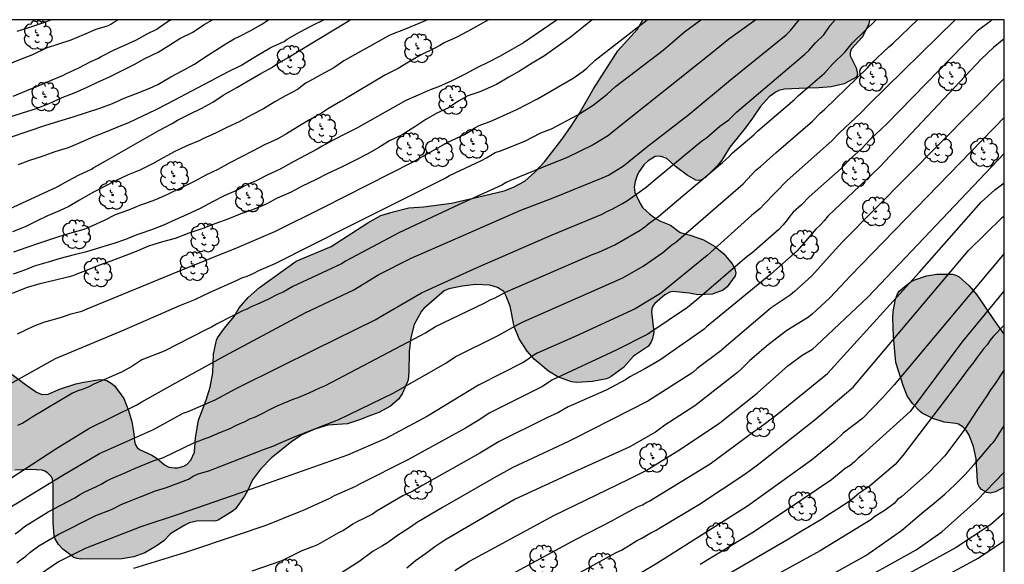
# Model space of a CAD drawing. Units: metres. Extents: x 577494 to 577844, y 4794040 to 4794290.
# Drawn here: x 577763 to 577844, y 4794246 to 4794290 of the extents above; entities that cross this region are included whole.
import ezdxf

# ---------------------------------------------------------------- set-up
doc = ezdxf.new("R2010")
doc.units = ezdxf.units.M
for name, color, linetype in [('010106', 9, 'Continuous'), ('020104', 34, 'Continuous'), ('100106', 63, 'Continuous'), ('100202', 3, 'Continuous'), ('990504', 63, 'Continuous')]:
    doc.layers.add(name, color=color, linetype=linetype)
doc.layers.add('020105', color=24, linetype='Continuous', lineweight=30)

# ---------------------------------------------------------------- blocks, each defined once
blk = doc.blocks.new('ARBOL')
blk.add_circle((0, 0), 0.0587)
for centre, radius, start, end in [((-0.564, 0.381), 0.532, 92.28, 254.58), ((-0.28, 0.855), 0.3, 359.28777, 173.60777), ((0.097, 0.97), 0.21, 23.15651, 160.46651), ((0.438, 0.881), 0.24, 301.57804, 139.32804), ((-0.091, 0.321), 0.12, 119.14, 310.56), ((0.656, 0.288), 0.443, 319.85562, 114.76562), ((0.819, -0.249), 0.383, 235.52754, 62.02753), ((-0.556, -0.339), 0.555, 142.64, 266.54), ((-0.039, -0.384), 0.21, 189.64, 323.88), ((0.299, -0.624), 0.532, 224.67, 0.24), ((-0.301, -0.676), 0.45, 213.78, 295.32)]:
    blk.add_arc(centre, radius, start, end)

msp = doc.modelspace()

# ---------------------------------------------------------------- hatches: boundary and pattern name
at = {"layer": '990504'}
for points in [[(577813.766, 4794262.665), (577812.926, 4794261.709), (577811.929, 4794260.975), (577811.739, 4794260.873), (577811.531, 4794260.791), (577810.373, 4794260.567), (577809.095, 4794260.479), (577808.641, 4794260.543), (577807.541, 4794260.957), (577806.771, 4794261.431), (577805.579, 4794262.411), (577805.011, 4794263.069), (577804.343, 4794264.077), (577803.929, 4794265.079), (577803.611, 4794266.777), (577803.287, 4794267.597), (577803.073, 4794267.963), (577802.553, 4794268.297), (577801.919, 4794268.497), (577800.759, 4794268.535), (577799.659, 4794268.417), (577798.553, 4794268.197), (577798.175, 4794268.035), (577796.503, 4794266.583), (577796.313, 4794266.355), (577795.687, 4794265.249), (577795.425, 4794264.177), (577795.281, 4794263.045), (577795.263, 4794261.349), (577795.193, 4794260.715), (577795.131, 4794260.493), (577794.699, 4794259.551), (577794.411, 4794259.123), (577793.739, 4794258.527), (577792.799, 4794258.007), (577791.873, 4794257.683), (577791.285, 4794257.431), (577790.223, 4794257.085), (577788.589, 4794256.982), (577787.515, 4794256.652), (577786.501, 4794256.21), (577785.639, 4794255.634), (577783.915, 4794254.262), (577783.047, 4794253.37), (577782.389, 4794252.48), (577781.999, 4794251.636), (577781.719, 4794251.144), (577780.983, 4794250.088), (577780.791, 4794249.932), (577779.569, 4794249.174), (577779.385, 4794249.098), (577777.781, 4794249.086), (577777.203, 4794248.932), (577776.821, 4794248.762), (577775.805, 4794248.152), (577775.607, 4794248.014), (577775.095, 4794247.474), (577774.449, 4794247.016), (577773.539, 4794246.464), (577772.615, 4794246.148), (577771.625, 4794245.974), (577768.247, 4794245.964), (577767.955, 4794246.002), (577767.691, 4794246.092), (577766.779, 4794246.776), (577766.412, 4794247.164), (577766.158, 4794247.634), (577766.066, 4794247.886), (577765.992, 4794248.96), (577765.992, 4794249.952), (577765.992, 4794252.1), (577765.918, 4794252.566), (577765.814, 4794252.756), (577765.516, 4794253.07), (577765.298, 4794253.194), (577765.068, 4794253.266), (577764.08, 4794253.32), (577762.816, 4794253.272), (577762.124, 4794252.97), (577761.102, 4794252.276), (577760.316, 4794251.476), (577759.268, 4794250.606), (577758.228, 4794250.19), (577757.244, 4794249.934), (577756.232, 4794249.834), (577754.848, 4794249.842), (577753.804, 4794250.114), (577752.808, 4794250.442), (577750.89, 4794251.287), (577749.708, 4794251.623), (577748.666, 4794251.691), (577747.512, 4794251.691), (577746.822, 4794251.575), (577745.706, 4794251.131), (577743.734, 4794250.035), (577742.982, 4794249.495), (577742.29, 4794249.141), (577741.786, 4794249.011), (577741.522, 4794249.007), (577741.268, 4794249.097), (577741.102, 4794249.217), (577740.802, 4794249.579), (577740.634, 4794250.005), (577740.636, 4794250.515), (577740.816, 4794251.269), (577741.238, 4794252.321), (577741.61, 4794252.983), (577742.216, 4794253.907), (577742.858, 4794254.763), (577745.192, 4794257.156), (577746.112, 4794257.956), (577749.008, 4794259.936), (577749.62, 4794260.286), (577750.506, 4794261.026), (577751.516, 4794261.652), (577752.046, 4794261.86), (577753.052, 4794261.93), (577753.522, 4794261.838), (577753.768, 4794261.83), (577754.382, 4794261.208), (577755.402, 4794260.316), (577755.622, 4794260.186), (577756.408, 4794260.008), (577757.482, 4794259.944), (577758.542, 4794260.104), (577758.98, 4794260.26), (577760.444, 4794261.156), (577761.114, 4794261.382), (577761.354, 4794261.426), (577761.986, 4794261.416), (577762.612, 4794261.14), (577763.69, 4794260.326), (577764.608, 4794259.7), (577765.06, 4794259.508), (577765.556, 4794259.53), (577766.594, 4794259.954), (577767.838, 4794260.368), (577768.504, 4794260.524), (577769.786, 4794260.744), (577770.186, 4794260.71), (577770.402, 4794260.638), (577770.844, 4794260.374), (577771.062, 4794260.19), (577771.786, 4794259.16), (577772.18, 4794258.174), (577772.464, 4794257.242), (577772.63, 4794256.254), (577772.688, 4794255.64), (577772.765, 4794255.366), (577772.907, 4794255.144), (577773.083, 4794254.974), (577774.093, 4794254.506), (577774.537, 4794254.224), (577775.137, 4794253.704), (577775.509, 4794253.534), (577775.979, 4794253.47), (577776.237, 4794253.476), (577776.741, 4794253.61), (577776.983, 4794253.744), (577777.317, 4794254.098), (577777.621, 4794254.766), (577777.711, 4794255.93), (577777.937, 4794257.396), (577778.563, 4794259.026), (577778.903, 4794260.104), (577779.119, 4794261.282), (577779.169, 4794262.804), (577779.427, 4794263.966), (577779.509, 4794264.172), (577780.079, 4794264.947), (577780.891, 4794265.925), (577781.301, 4794266.631), (577782.041, 4794267.491), (577782.967, 4794268.287), (577785.985, 4794270.477), (577788.877, 4794271.685), (577791.893, 4794273.611), (577792.965, 4794274.217), (577793.973, 4794274.535), (577795.251, 4794274.863), (577796.481, 4794274.941), (577798.779, 4794275.239), (577800.909, 4794275.729), (577803.101, 4794276.259), (577803.869, 4794276.543), (577804.817, 4794277.039), (577805.633, 4794277.795), (577806.443, 4794278.639), (577807.845, 4794280.464), (577808.583, 4794281.488), (577809.275, 4794282.572), (577810.477, 4794284.644), (577812.461, 4794287.754), (577814.081, 4794289.55), (577814.523, 4794290.32), (577833.196, 4794290.32), (577833.125, 4794289.976), (577832.599, 4794288.932), (577831.677, 4794287.914), (577831.599, 4794287.636), (577831.607, 4794287.358), (577832.078, 4794286.376), (577832.198, 4794285.852), (577832.114, 4794285.588), (577831.102, 4794285.062), (577830.019, 4794284.806), (577829.011, 4794284.716), (577828.001, 4794284.708), (577826.193, 4794284.612), (577825.731, 4794284.498), (577825.499, 4794284.396), (577824.939, 4794283.99), (577824.173, 4794283.168), (577823.553, 4794282.226), (577822.951, 4794281.4), (577821.675, 4794279.832), (577821.023, 4794278.78), (577820.687, 4794278.35), (577819.679, 4794277.354), (577819.307, 4794277.14), (577819.101, 4794277.112), (577818.893, 4794277.14), (577818.169, 4794277.548), (577817.207, 4794278.256), (577816.499, 4794278.902), (577816.043, 4794279.086), (577815.825, 4794279.11), (577815.539, 4794279.066), (577814.977, 4794278.72), (577814.613, 4794278.396), (577814.169, 4794277.748), (577814.057, 4794277.506), (577813.895, 4794277.018), (577813.817, 4794276.56), (577813.857, 4794276.112), (577814.297, 4794275.2), (577814.509, 4794274.89), (577815.091, 4794274.336), (577815.631, 4794273.94), (577815.987, 4794273.746), (577816.809, 4794273.42), (577817.587, 4794272.838), (577818.433, 4794272.6), (577819.519, 4794272.228), (577820.422, 4794271.7), (577821.194, 4794271.06), (577821.868, 4794270.26), (577822.108, 4794269.876), (577822.182, 4794269.488), (577822.122, 4794269.272), (577821.468, 4794268.369), (577821.096, 4794268.065), (577820.462, 4794267.823), (577820.252, 4794267.765), (577819.056, 4794267.695), (577818.34, 4794267.831), (577816.993, 4794267.965), (577816.745, 4794267.915), (577816.325, 4794267.709), (577815.507, 4794266.991), (577815.383, 4794266.817), (577815.267, 4794266.543), (577815.235, 4794266.297), (577815.418, 4794264.623), (577815.33, 4794264.107), (577815.222, 4794263.833), (577814.996, 4794263.485)], [(577844.284, 4794264.428), (577844.283, 4794251.871), (577843.569, 4794251.488), (577843.117, 4794251.39), (577842.857, 4794251.426), (577842.393, 4794251.698), (577842.239, 4794251.876), (577842.135, 4794252.094), (577842.073, 4794252.364), (577841.962, 4794254.209), (577841.75, 4794255.227), (577841.386, 4794256.163), (577841.176, 4794256.515), (577840.866, 4794256.847), (577840.508, 4794257.057), (577840.302, 4794257.113), (577839.344, 4794257.217), (577838.394, 4794257.513), (577837.51, 4794257.977), (577837.348, 4794258.089), (577836.734, 4794258.757), (577836.3, 4794259.387), (577835.976, 4794260.155), (577835.354, 4794262.135), (577835.154, 4794264.281), (577835.118, 4794265.799), (577835.148, 4794266.339), (577835.332, 4794267.353), (577835.482, 4794267.785), (577835.638, 4794267.999), (577836.538, 4794268.751), (577836.756, 4794268.871), (577837.892, 4794269.263), (577838.736, 4794269.403), (577840.024, 4794269.399), (577840.306, 4794269.315), (577840.556, 4794269.173), (577841.384, 4794268.429), (577842.012, 4794267.699), (577843.444, 4794265.591)]]:
    msp.add_hatch(color=256, dxfattribs=at).paths.add_polyline_path(points)

# ---------------------------------------------------------------- linework, layer by layer
at = {"layer": '010106', "flags": 128}
msp.add_lwpolyline([(577494.289, 4794040.334), (577844.279, 4794040.326), (577844.284, 4794290.319), (577494.294, 4794290.327)], close=True, dxfattribs=at)
at = {"layer": '020104', "flags": 128}
for points, elevation in [([(577761.066, 4794280.211), (577765.306, 4794281.619), (577766.448, 4794281.993), (577767.618, 4794282.333), (577768.714, 4794282.693), (577769.836, 4794283.063), (577770.852, 4794283.443), (577771.826, 4794283.875), (577772.76, 4794284.241), (577773.948, 4794284.707), (577774.608, 4794285.003), (577775.67, 4794285.639), (577776.602, 4794286.109), (577777.608, 4794286.669), (577778.462, 4794287.259), (577779.368, 4794287.809), (577780.272, 4794288.407), (577780.89, 4794288.757), (577781.288, 4794288.953), (577782.256, 4794289.439), (577783.16, 4794289.959), (577783.71, 4794290.321)], 128), ([(577761.218, 4794251.794), (577766.198, 4794255.03), (577768.908, 4794256.702), (577772.859, 4794258.655), (577773.287, 4794258.89), (577775.774, 4794260.304), (577780.116, 4794262.679), (577786.715, 4794266.225), (577790.732, 4794268.1), (577792.792, 4794269.365), (577795.463, 4794270.724), (577799.09, 4794272.292), (577804.489, 4794274.671), (577807.131, 4794275.672), (577811.248, 4794277.34), (577811.691, 4794277.548), (577812.933, 4794278.315), (577814.829, 4794279.833), (577818.313, 4794282.528), (577821.739, 4794285.37), (577826.339, 4794289.089), (577826.677, 4794289.435), (577827.383, 4794290.32)], 118), ([(577762.308, 4794286.681), (577763.248, 4794287.053), (577764.306, 4794287.477), (577765.424, 4794288.025), (577766.434, 4794288.341), (577767.468, 4794288.665), (577768.508, 4794289.109), (577769.53, 4794289.537), (577770.528, 4794289.853), (577770.718, 4794289.957), (577770.962, 4794290.125), (577771.325, 4794290.321)], 131), ([(577762.336, 4794274.752), (577766.3, 4794276.573), (577767.198, 4794277.079), (577768.124, 4794277.563), (577769.15, 4794278.045), (577769.326, 4794278.175), (577770.254, 4794278.695), (577774.688, 4794281.207), (577775.766, 4794281.783), (577776.206, 4794282.063), (577777.14, 4794282.537), (577778.214, 4794283.041), (577779.114, 4794283.545), (577779.988, 4794284.115), (577781.088, 4794284.751), (577782.03, 4794285.313), (577783.088, 4794285.889), (577784.05, 4794286.417), (577784.208, 4794286.571), (577784.434, 4794286.693), (577785.33, 4794287.231), (577786.302, 4794287.819), (577790.254, 4794290.207), (577790.471, 4794290.321)], 126), ([(577762.416, 4794250.217), (577766.786, 4794252.869), (577769.784, 4794254.634), (577774.25, 4794256.615), (577776.674, 4794257.958), (577777.106, 4794258.089), (577779.311, 4794259.072), (577781.049, 4794259.992), (577781.387, 4794260.171), (577787.572, 4794263.236), (577792.491, 4794265.636), (577792.888, 4794265.88), (577796.311, 4794267.864), (577800.327, 4794269.688), (577801.142, 4794270.059), (577807.068, 4794272.646), (577811.19, 4794274.336), (577811.568, 4794274.556), (577812.004, 4794274.756), (577812.864, 4794275.21), (577813.269, 4794275.468), (577814.811, 4794276.562), (577815.541, 4794277.191), (577819.354, 4794280.346), (577819.758, 4794280.62), (577820.864, 4794281.564), (577821.613, 4794282.082), (577822.226, 4794282.72), (577822.58, 4794283.013), (577827.869, 4794287.484), (577828.192, 4794287.801), (577828.74, 4794288.426), (577829.428, 4794289.092), (577829.949, 4794289.861), (577830.361, 4794290.32)], 117), ([(577762.594, 4794282.391), (577763.552, 4794282.701), (577764.526, 4794283.003), (577765.66, 4794283.443), (577766.724, 4794283.917), (577767.796, 4794284.333), (577768.714, 4794284.761), (577769.628, 4794285.181), (577770.56, 4794285.607), (577771.662, 4794286.151), (577772.64, 4794286.631), (577773.54, 4794287.137), (577774.624, 4794287.663), (577775.506, 4794288.203), (577776.416, 4794288.779), (577777.48, 4794289.291), (577778.424, 4794289.933), (577779.09, 4794290.321)], 129), ([(577810.347, 4794290.32), (577809.509, 4794289.636), (577808.547, 4794288.86), (577806.417, 4794287.342), (577805.403, 4794286.742), (577804.381, 4794286.094), (577803.483, 4794285.614), (577802.479, 4794285.004), (577801.539, 4794284.582), (577801.109, 4794284.384), (577800.107, 4794284.055), (577799.365, 4794283.641), (577798.523, 4794283.065), (577797.579, 4794282.633), (577796.661, 4794282.121), (577795.747, 4794281.513), (577794.701, 4794280.851), (577793.675, 4794280.363), (577792.789, 4794279.825), (577791.891, 4794279.293), (577790.819, 4794278.743), (577789.706, 4794278.189), (577788.606, 4794277.671), (577787.59, 4794277.149), (577786.488, 4794276.631), (577785.582, 4794276.139), (577784.424, 4794275.649), (577783.508, 4794275.159), (577782.386, 4794274.689), (577781.424, 4794274.349), (577780.36, 4794273.913), (577779.292, 4794273.531), (577778.294, 4794273.165), (577777.148, 4794272.763), (577776.036, 4794272.343), (577774.986, 4794272.047), (577773.818, 4794271.691), (577772.824, 4794271.259), (577771.87, 4794270.897), (577770.74, 4794270.478), (577769.71, 4794270.1), (577768.776, 4794269.728), (577767.836, 4794269.38), (577767.61, 4794269.264), (577767.182, 4794269.162), (577766.058, 4794268.878), (577764.874, 4794268.598), (577763.756, 4794268.262), (577762.612, 4794267.798)], 122), ([(577807.474, 4794290.32), (577807.385, 4794290.252), (577804.703, 4794288.418), (577803.733, 4794287.878), (577802.723, 4794287.314), (577801.829, 4794286.848), (577800.869, 4794286.376), (577799.899, 4794285.856), (577798.795, 4794285.301), (577797.699, 4794284.807), (577797.011, 4794284.571), (577796.039, 4794284.133), (577795.007, 4794283.671), (577790.974, 4794281.401), (577790.048, 4794280.929), (577789.022, 4794280.425), (577788.132, 4794279.913), (577787.724, 4794279.673), (577786.718, 4794279.161), (577785.788, 4794278.661), (577784.676, 4794278.045), (577783.65, 4794277.567), (577782.754, 4794277.105), (577781.77, 4794276.669), (577781.134, 4794276.299), (577780.064, 4794275.831), (577779.086, 4794275.339), (577778.086, 4794274.785), (577776.97, 4794274.291), (577776.016, 4794273.859), (577775.054, 4794273.419), (577774.074, 4794273.057), (577773.108, 4794272.705), (577772.878, 4794272.639), (577771.926, 4794272.253), (577770.972, 4794271.921), (577769.884, 4794271.58), (577768.73, 4794271.228), (577767.72, 4794270.976), (577766.544, 4794270.694), (577765.58, 4794270.386), (577764.416, 4794270.058), (577763.714, 4794269.754), (577762.68, 4794269.384)], 123), ([(577801.816, 4794290.32), (577800.091, 4794289.366), (577799.207, 4794288.882), (577798.181, 4794288.42), (577797.819, 4794288.206), (577797.413, 4794287.978), (577796.29, 4794287.425), (577795.228, 4794286.839), (577794.37, 4794286.319), (577793.296, 4794285.769), (577790.088, 4794283.859), (577789.63, 4794283.591), (577788.64, 4794283.027), (577788.164, 4794282.691), (577787.08, 4794282.089), (577786.118, 4794281.519), (577785.18, 4794280.931), (577784.47, 4794280.525), (577783.378, 4794280.045), (577782.438, 4794279.553), (577781.498, 4794279.057), (577780.512, 4794278.559), (577779.54, 4794277.993), (577778.608, 4794277.567), (577777.578, 4794277.023), (577776.51, 4794276.485), (577775.462, 4794275.967), (577774.412, 4794275.519), (577773.424, 4794275.151), (577773.234, 4794275.087), (577772.18, 4794274.653), (577771.096, 4794274.277), (577770.166, 4794273.821), (577769.224, 4794273.371), (577768.5, 4794273.068), (577767.504, 4794272.798), (577766.414, 4794272.476), (577765.856, 4794272.276), (577764.86, 4794271.958), (577763.81, 4794271.592), (577762.704, 4794271.196)], 124), ([(577762.866, 4794248.049), (577763.243, 4794248.321), (577763.614, 4794248.641), (577765.57, 4794249.855), (577767.757, 4794250.996), (577768.157, 4794251.253), (577768.58, 4794251.488), (577769.493, 4794251.892), (577769.925, 4794252.125), (577770.341, 4794252.377), (577770.734, 4794252.576), (577772.023, 4794253.098), (577772.419, 4794253.303), (577774.201, 4794254.03), (577775.067, 4794254.304), (577777.548, 4794255.53), (577778.008, 4794255.681), (577778.422, 4794255.864), (577778.831, 4794256.003), (577779.697, 4794256.383), (577780.542, 4794256.694), (577780.96, 4794256.933), (577781.373, 4794257.124), (577781.781, 4794257.283), (577782.169, 4794257.488), (577782.628, 4794257.665), (577784.362, 4794258.545), (577785.738, 4794259.119), (577786.153, 4794259.263), (577787.06, 4794259.635), (577787.923, 4794260.057), (577788.341, 4794260.217), (577796.227, 4794264.366), (577796.637, 4794264.578), (577797.446, 4794265.096), (577801.475, 4794267.016), (577801.945, 4794267.273), (577802.356, 4794267.458), (577803.208, 4794267.912), (577810.449, 4794271.042), (577810.907, 4794271.204), (577812.223, 4794271.813), (577814.293, 4794273.02), (577814.684, 4794273.295), (577815.051, 4794273.599), (577815.425, 4794273.877), (577815.806, 4794274.13), (577817.299, 4794275.408), (577821.072, 4794278.589), (577821.589, 4794279.016), (577821.905, 4794279.386), (577823.661, 4794280.859), (577823.999, 4794281.199), (577827, 4794283.752), (577827.314, 4794284.067), (577829.476, 4794285.94), (577830.121, 4794286.645), (577831.186, 4794287.687), (577831.779, 4794288.415), (577833.747, 4794290.32)], 116), ([(577763.015, 4794289.393), (577764.05, 4794289.723), (577765.222, 4794290.103), (577765.793, 4794290.321)], 132), ([(577823.822, 4794290.32), (577821.606, 4794288.72), (577820.122, 4794287.525), (577812.057, 4794281.099), (577811.694, 4794280.813), (577810.434, 4794280.035), (577808.234, 4794278.955), (577806.915, 4794278.443), (577803.644, 4794277.099), (577803.27, 4794276.948), (577802.908, 4794276.726), (577799.355, 4794275.108), (577798.941, 4794274.895), (577794.435, 4794272.796), (577790.1, 4794270.498), (577789.712, 4794270.257), (577785.706, 4794268.373), (577784.914, 4794267.929), (577784.5, 4794267.757), (577783.651, 4794267.304), (577782.759, 4794266.912), (577782.331, 4794266.736), (577781.928, 4794266.532), (577781.513, 4794266.354), (577781.092, 4794266.121), (577780.709, 4794265.952), (577779.427, 4794265.271), (577779.029, 4794265.027), (577778.607, 4794264.838), (577775.11, 4794263.077), (577773.276, 4794262.352), (577772.468, 4794261.801), (577771.61, 4794261.335), (577769.335, 4794260.349), (577768.911, 4794260.13), (577768.461, 4794259.943), (577768.008, 4794259.791), (577767.571, 4794259.618), (577764.24, 4794257.644), (577763.85, 4794257.358), (577763.488, 4794257.132), (577763.036, 4794256.938)], 119), ([(577763.056, 4794264.487), (577764.354, 4794265.108), (577765.226, 4794265.45), (577766.585, 4794265.823), (577767.452, 4794266.138), (577768.333, 4794266.366), (577768.775, 4794266.543), (577776.661, 4794269.78), (577781.16, 4794271.579), (577784.228, 4794272.898), (577788.208, 4794274.871), (577795.571, 4794278.611), (577798.475, 4794280.255), (577799.836, 4794280.879), (577800.251, 4794281.128), (577800.646, 4794281.398), (577801.043, 4794281.62), (577801.484, 4794281.802), (577801.954, 4794281.956), (577804.161, 4794282.936), (577805.847, 4794283.825), (577808.802, 4794285.513), (577809.6, 4794286.091), (577809.932, 4794286.366), (577810.6, 4794286.993), (577814.885, 4794290.32)], 121), ([(577763.114, 4794278.419), (577764.052, 4794278.779), (577765.008, 4794279.077), (577766.132, 4794279.487), (577767.242, 4794279.827), (577768.398, 4794280.301), (577769.332, 4794280.707), (577770.322, 4794281.097), (577771.26, 4794281.479), (577772.264, 4794281.903), (577773.354, 4794282.427), (577774.402, 4794282.923), (577775.428, 4794283.429), (577780.426, 4794286.057), (577781.548, 4794286.625), (577781.744, 4794286.757), (577782.776, 4794287.373), (577783.836, 4794288.015), (577784.072, 4794288.123), (577784.998, 4794288.547), (577785.234, 4794288.717), (577786.26, 4794289.301), (577787.362, 4794289.867), (577788.265, 4794290.321)], 127), ([(577840.233, 4794290.319), (577833.122, 4794283.36), (577832.48, 4794282.658), (577830.708, 4794281.034), (577830.097, 4794280.356), (577826.403, 4794277.097), (577824.499, 4794275.121), (577824.185, 4794274.796), (577823.47, 4794274.23), (577819.827, 4794270.936), (577815.977, 4794267.811), (577813.897, 4794266.557), (577808.956, 4794264.271), (577805.829, 4794262.904), (577805.427, 4794262.657), (577805.058, 4794262.388), (577804.664, 4794262.133), (577801.003, 4794260.269), (577796.798, 4794257.719), (577793.357, 4794255.884), (577790.221, 4794254.517), (577781.338, 4794251.384), (577776.355, 4794249.645), (577773.191, 4794248.606), (577768.617, 4794246.839), (577766.433, 4794245.724), (577764.418, 4794244.362)], 114), ([(577843.245, 4794290.319), (577843.111, 4794290.185), (577842.063, 4794289.378), (577834.62, 4794281.766), (577833.213, 4794280.44), (577832.542, 4794279.734), (577831.493, 4794278.773), (577830.85, 4794278.083), (577828.23, 4794275.765), (577827.594, 4794275.105), (577826.915, 4794274.506), (577826.625, 4794274.156), (577826.358, 4794273.779), (577826.06, 4794273.422), (577825.724, 4794273.07), (577823.497, 4794271.122), (577823.107, 4794270.842), (577818.961, 4794267.277), (577818.204, 4794266.657), (577814.947, 4794264.461), (577812.342, 4794263.143), (577807.035, 4794260.665), (577806.252, 4794260.17), (577801.884, 4794257.964), (577801.115, 4794257.452), (577799.922, 4794256.735), (577795.191, 4794254.129), (577791.264, 4794252.144), (577790.866, 4794251.927), (577789.127, 4794251.176), (577788.723, 4794250.958), (577786.618, 4794249.992), (577786.213, 4794249.823), (577783.481, 4794248.737), (577781.119, 4794247.933), (577776.888, 4794246.503), (577772.606, 4794245.174)], 113), ([(577844.284, 4794288.758), (577843.393, 4794288.039), (577842.373, 4794287.076), (577834.017, 4794278.187), (577829.764, 4794274.169), (577829.456, 4794273.787), (577829.13, 4794273.423), (577828.773, 4794273.088), (577828.461, 4794272.731), (577827.244, 4794271.315), (577825.073, 4794269.392), (577819.779, 4794265.076), (577819.576, 4794264.874), (577815.935, 4794262.31), (577814.696, 4794261.602), (577813.458, 4794260.941), (577813.095, 4794260.693), (577811.497, 4794259.863), (577808.385, 4794258.486), (577807.539, 4794257.994), (577806.682, 4794257.604), (577802.688, 4794255.632), (577801.11, 4794254.685), (577796.414, 4794252.03), (577795.593, 4794251.551), (577794.759, 4794251.158), (577792.652, 4794249.933), (577792.272, 4794249.659), (577791.448, 4794249.232), (577791.043, 4794249.054), (577790.65, 4794248.84), (577789.89, 4794248.326), (577789.464, 4794248.133), (577787.742, 4794247.147), (577787.326, 4794246.957), (577786.453, 4794246.648), (577784.817, 4794245.826), (577782.323, 4794244.959)], 112), ([(577844.284, 4794285.497), (577830.99, 4794272.095), (577830.363, 4794271.409), (577828.441, 4794269.249), (577827.017, 4794267.96), (577826.644, 4794267.66), (577825.089, 4794266.631), (577821.02, 4794263.16), (577820.948, 4794263.09), (577819.004, 4794261.627), (577818.646, 4794261.318), (577814.929, 4794258.96), (577808.785, 4794255.82), (577808.342, 4794255.605), (577803.832, 4794253.503), (577802.297, 4794252.635), (577798.037, 4794250.2), (577795.885, 4794248.936), (577795.488, 4794248.649), (577794.25, 4794247.855), (577793.497, 4794247.287), (577793.107, 4794247.044), (577792.318, 4794246.602), (577791.15, 4794245.744), (577789.191, 4794244.507)], 111), ([(577799.048, 4794245.031), (577800.245, 4794245.779), (577800.661, 4794246.006), (577807.2, 4794249.554), (577813.362, 4794252.536), (577813.76, 4794252.74), (577814.733, 4794253.218), (577817.636, 4794255.006), (577820.874, 4794257.175), (577823.936, 4794259.597), (577826.473, 4794261.849), (577827.644, 4794262.733), (577828.481, 4794263.231), (577828.813, 4794263.525), (577833.068, 4794267.544), (577844.284, 4794279.326)], 109), ([(577801.541, 4794243.554), (577808.971, 4794247.582), (577812.027, 4794249.122), (577812.403, 4794249.362), (577814.096, 4794250.258), (577814.501, 4794250.431), (577814.868, 4794250.656), (577815.036, 4794250.737), (577820.081, 4794253.806), (577823.67, 4794256.463), (577824.07, 4794256.727), (577825.631, 4794257.918), (577829.717, 4794261.227), (577837.307, 4794269.568), (577842.388, 4794275.324), (577843.508, 4794276.324), (577844.284, 4794276.905)], 108), ([(577804.06, 4794241.947), (577812.337, 4794246.501), (577812.78, 4794246.705), (577814.003, 4794247.471), (577814.392, 4794247.659), (577815.184, 4794248.118), (577815.619, 4794248.334), (577815.976, 4794248.571), (577819.196, 4794250.487), (577822.918, 4794252.935), (577824.071, 4794253.81), (577828.714, 4794257.437), (577831.835, 4794260.091), (577841.329, 4794271.343), (577844.139, 4794274.092), (577844.284, 4794274.198)], 107), ([(577844.284, 4794271.092), (577843.156, 4794269.765), (577835.213, 4794260.297), (577834.263, 4794259.226), (577832.602, 4794257.534), (577831.021, 4794256.32), (577830.331, 4794255.663), (577828.422, 4794254.088), (577823.154, 4794250.323), (577815.667, 4794245.602), (577811.821, 4794243.306)], 106), ([(577844.284, 4794265.209), (577843.377, 4794264.282), (577843.115, 4794263.962), (577842.873, 4794263.582), (577842.576, 4794263.243), (577841.999, 4794262.5), (577841.739, 4794262.13), (577841.186, 4794261.442), (577840.936, 4794261.057), (577839.795, 4794259.546), (577835.93, 4794254.484), (577835.292, 4794253.747), (577833.142, 4794251.911), (577832.32, 4794251.351), (577831.584, 4794250.761), (577830.491, 4794250.038), (577829.683, 4794249.533), (577829.314, 4794249.269), (577827.637, 4794248.296), (577826.385, 4794247.506), (577821.339, 4794244.584)], 104), ([(577844.284, 4794261.524), (577843.415, 4794260.233), (577843.14, 4794259.883), (577842.901, 4794259.48), (577842.077, 4794258.271), (577840.948, 4794256.537), (577839.378, 4794254.453), (577838.056, 4794253.063), (577835.848, 4794251.12), (577835.503, 4794250.857), (577835.206, 4794250.542), (577834.464, 4794249.99), (577833.637, 4794249.455), (577833.296, 4794249.181), (577829.127, 4794246.629), (577823.474, 4794243.55)], 103), ([(577829.907, 4794244.604), (577832.893, 4794246.247), (577835.82, 4794248.317), (577837.666, 4794249.872), (577838.498, 4794250.556), (577839.396, 4794251.314), (577840.216, 4794252.08), (577841.016, 4794252.858), (577841.794, 4794253.737), (577842.348, 4794254.377), (577842.778, 4794254.907), (577843.217, 4794255.409), (577843.361, 4794255.553), (577843.501, 4794255.721), (577844.122, 4794256.739), (577844.284, 4794256.983)], 102), ([(577831.297, 4794243.549), (577837.021, 4794246.711), (577839.14, 4794248.216), (577841.991, 4794250.756), (577844.283, 4794253.103)], 101), ([(577844.283, 4794247.426), (577842.171, 4794246.034), (577840.435, 4794245.093), (577834.318, 4794241.729), (577832.174, 4794240.451), (577823.975, 4794235.287), (577820.499, 4794232.629), (577816.819, 4794230.052), (577814.134, 4794227.852), (577812.565, 4794226.673), (577807.163, 4794223.257), (577802.78, 4794220.754), (577802.356, 4794220.567), (577795.697, 4794217.199), (577789.863, 4794214.509), (577786.827, 4794212.911), (577782.296, 4794210.817), (577782.206, 4794210.78), (577777.628, 4794208.987), (577776.727, 4794208.737), (577771.615, 4794206.932), (577770.227, 4794206.483), (577761.991, 4794203.012)], 99)]:
    msp.add_lwpolyline(points, dxfattribs=dict(at, elevation=elevation))
at = {"layer": '020105', "flags": 128}
for points, elevation in [([(577762.438, 4794260.375), (577766.177, 4794262.456), (577771.832, 4794264.823), (577776.401, 4794266.816), (577776.826, 4794266.972), (577777.223, 4794267.151), (577777.638, 4794267.311), (577778.91, 4794267.912), (577781.082, 4794268.881), (577781.515, 4794269.087), (577781.96, 4794269.246), (577782.494, 4794269.484), (577782.923, 4794269.708), (577784.245, 4794270.288), (577790.282, 4794273.307), (577798.206, 4794277.272), (577798.605, 4794277.507), (577801.239, 4794278.738), (577801.646, 4794278.964), (577802.001, 4794279.197), (577802.382, 4794279.391), (577802.799, 4794279.528), (577804.805, 4794280.335), (577806.126, 4794281.012), (577807.008, 4794281.357), (577809.184, 4794282.513), (577810.443, 4794283.296), (577811.576, 4794284.19), (577812.276, 4794284.828), (577816.2, 4794287.834), (577816.572, 4794288.16), (577817.947, 4794289.327), (577819.29, 4794290.32)], 120), ([(577796.791, 4794290.32), (577796.082, 4794290.004), (577794.956, 4794289.552), (577793.842, 4794289.097), (577793.63, 4794289.021), (577789.91, 4794286.945), (577789.094, 4794286.365), (577788.028, 4794285.803), (577787.08, 4794285.285), (577786.806, 4794285.131), (577786.366, 4794284.799), (577786.154, 4794284.625), (577785.12, 4794284.063), (577784.228, 4794283.561), (577783.298, 4794283.009), (577782.294, 4794282.485), (577781.304, 4794281.929), (577780.33, 4794281.487), (577779.398, 4794281.031), (577778.258, 4794280.499), (577778.06, 4794280.387), (577776.99, 4794279.957), (577776.008, 4794279.489), (577775.04, 4794278.973), (577774.156, 4794278.483), (577773.104, 4794277.941), (577772.16, 4794277.579), (577771.112, 4794277.081), (577770.21, 4794276.613), (577769.246, 4794276.119), (577768.144, 4794275.487), (577767.268, 4794274.971), (577766.512, 4794274.6), (577765.522, 4794274.208), (577764.6, 4794273.758), (577763.672, 4794273.292), (577762.624, 4794272.884)], 125), ([(577762.69, 4794284.037), (577763.806, 4794284.501), (577764.832, 4794284.921), (577765.91, 4794285.387), (577766.844, 4794285.759), (577767.018, 4794285.865), (577768.084, 4794286.359), (577769.086, 4794286.879), (577769.704, 4794287.175), (577769.928, 4794287.289), (577771.006, 4794287.839), (577771.926, 4794288.269), (577772.848, 4794288.667), (577773.728, 4794289.171), (577774.51, 4794289.541), (577774.738, 4794289.723), (577775.458, 4794290.197), (577775.697, 4794290.321)], 130), ([(577762.977, 4794245.647), (577763.334, 4794245.93), (577763.717, 4794246.195), (577764.061, 4794246.496), (577764.812, 4794247.064), (577766.379, 4794247.997), (577769.485, 4794249.547), (577770.77, 4794250.053), (577771.636, 4794250.475), (577774.403, 4794251.57), (577775.319, 4794251.852), (577777.111, 4794252.543), (577777.506, 4794252.769), (577777.918, 4794252.974), (577778.801, 4794253.229), (577782.883, 4794254.799), (577783.289, 4794254.984), (577784.151, 4794255.268), (577784.565, 4794255.478), (577785.907, 4794256.054), (577789.488, 4794257.448), (577793.963, 4794259.619), (577798.298, 4794262.069), (577799.089, 4794262.6), (577802.623, 4794264.343), (577804.292, 4794265.273), (577804.73, 4794265.497), (577812.886, 4794269.097), (577814.553, 4794270.062), (577816.174, 4794271.177), (577816.901, 4794271.801), (577817.25, 4794272.025), (577819.071, 4794273.628), (577822.79, 4794276.832), (577823.819, 4794277.961), (577824.183, 4794278.224), (577825.491, 4794279.397), (577828.483, 4794281.995), (577829.135, 4794282.648), (577829.473, 4794282.937), (577833.03, 4794286.364), (577833.33, 4794286.734), (577834.765, 4794288.099), (577835.145, 4794288.394), (577837.14, 4794290.32)], 115), ([(577844.284, 4794282.279), (577831.614, 4794269.268), (577829.915, 4794267.445), (577828.458, 4794266.108), (577828.071, 4794265.804), (577826.384, 4794264.767), (577824.833, 4794263.595), (577823.344, 4794262.308), (577822.662, 4794261.624), (577822.306, 4794261.31), (577818.81, 4794258.558), (577816.348, 4794256.965), (577815.579, 4794256.392), (577813.413, 4794255.176), (577808.907, 4794253.125), (577804.004, 4794250.902), (577802.439, 4794249.993), (577798.22, 4794247.513), (577797.399, 4794246.978), (577796.635, 4794246.386), (577795.819, 4794245.826), (577795.102, 4794245.217)], 110), ([(577844.284, 4794268.054), (577844.237, 4794267.995), (577840.797, 4794263.816), (577836.543, 4794258.1), (577832.601, 4794254.565), (577832.254, 4794254.264), (577831.941, 4794253.955), (577831.587, 4794253.673), (577831.196, 4794253.4), (577830.07, 4794252.474), (577826.364, 4794249.992), (577823.493, 4794248.103), (577819.237, 4794245.525)], 105), ([(577844.283, 4794249.755), (577843.138, 4794248.792), (577840.325, 4794246.928), (577835.093, 4794244.037)], 100)]:
    msp.add_lwpolyline(points, dxfattribs=dict(at, elevation=elevation))
at = {"layer": '100106', "flags": 128}
for points, elevation in [([(577762.612, 4794261.14), (577763.69, 4794260.326), (577764.608, 4794259.7), (577765.06, 4794259.508), (577765.556, 4794259.53), (577766.594, 4794259.954), (577767.838, 4794260.368), (577768.504, 4794260.524), (577769.786, 4794260.744), (577770.186, 4794260.71), (577770.402, 4794260.638), (577770.844, 4794260.374), (577771.062, 4794260.19), (577771.786, 4794259.16), (577772.18, 4794258.174), (577772.464, 4794257.242), (577772.63, 4794256.254), (577772.688, 4794255.64), (577772.765, 4794255.366), (577772.907, 4794255.144), (577773.083, 4794254.974), (577774.093, 4794254.506), (577774.537, 4794254.224), (577775.137, 4794253.704), (577775.509, 4794253.534), (577775.979, 4794253.47), (577776.237, 4794253.476), (577776.741, 4794253.61), (577776.983, 4794253.744), (577777.317, 4794254.098), (577777.621, 4794254.766), (577777.711, 4794255.93), (577777.937, 4794257.396), (577778.563, 4794259.026), (577778.903, 4794260.104), (577779.119, 4794261.282), (577779.169, 4794262.804), (577779.427, 4794263.966), (577779.509, 4794264.172), (577780.079, 4794264.947), (577780.891, 4794265.925), (577781.301, 4794266.631), (577782.041, 4794267.491), (577782.967, 4794268.287), (577785.985, 4794270.477), (577788.877, 4794271.685), (577791.893, 4794273.611), (577792.965, 4794274.217), (577793.973, 4794274.535), (577795.251, 4794274.863), (577796.481, 4794274.941), (577798.779, 4794275.239), (577800.909, 4794275.729), (577803.101, 4794276.259), (577803.869, 4794276.543), (577804.817, 4794277.039), (577805.633, 4794277.795), (577806.443, 4794278.639), (577807.845, 4794280.464), (577808.583, 4794281.488), (577809.275, 4794282.572), (577810.477, 4794284.644), (577812.461, 4794287.754), (577814.081, 4794289.55), (577814.528, 4794290.32)], 118.945), ([(577833.196, 4794290.32), (577833.125, 4794289.976), (577832.599, 4794288.932), (577831.677, 4794287.914), (577831.599, 4794287.636), (577831.607, 4794287.358), (577832.078, 4794286.376), (577832.198, 4794285.852), (577832.114, 4794285.588), (577831.102, 4794285.062), (577830.019, 4794284.806), (577829.011, 4794284.716), (577828.001, 4794284.708), (577826.193, 4794284.612), (577825.731, 4794284.498), (577825.499, 4794284.396), (577824.939, 4794283.99), (577824.173, 4794283.168), (577823.553, 4794282.226), (577822.951, 4794281.4), (577821.675, 4794279.832), (577821.023, 4794278.78), (577820.687, 4794278.35), (577819.679, 4794277.354), (577819.307, 4794277.14), (577819.101, 4794277.112), (577818.893, 4794277.14), (577818.169, 4794277.548), (577817.207, 4794278.256), (577816.499, 4794278.902), (577816.043, 4794279.086), (577815.825, 4794279.11), (577815.539, 4794279.066), (577814.977, 4794278.72), (577814.613, 4794278.396), (577814.169, 4794277.748), (577814.057, 4794277.506), (577813.895, 4794277.018), (577813.817, 4794276.56), (577813.857, 4794276.112), (577814.297, 4794275.2), (577814.509, 4794274.89), (577815.091, 4794274.336), (577815.631, 4794273.94), (577815.987, 4794273.746), (577816.809, 4794273.42), (577817.587, 4794272.838), (577818.433, 4794272.6), (577819.519, 4794272.228), (577820.422, 4794271.7), (577821.194, 4794271.06), (577821.868, 4794270.26), (577822.108, 4794269.876), (577822.182, 4794269.488), (577822.122, 4794269.272), (577821.468, 4794268.369), (577821.096, 4794268.065), (577820.462, 4794267.823), (577820.252, 4794267.765), (577819.056, 4794267.695), (577818.34, 4794267.831), (577816.993, 4794267.965), (577816.745, 4794267.915), (577816.325, 4794267.709), (577815.507, 4794266.991), (577815.383, 4794266.817), (577815.267, 4794266.543), (577815.235, 4794266.297), (577815.418, 4794264.623), (577815.33, 4794264.107), (577815.222, 4794263.833), (577814.996, 4794263.485), (577813.766, 4794262.665), (577812.926, 4794261.709), (577811.929, 4794260.975), (577811.739, 4794260.873), (577811.531, 4794260.791), (577810.373, 4794260.567), (577809.095, 4794260.479), (577808.641, 4794260.543), (577807.541, 4794260.957), (577806.771, 4794261.431), (577805.579, 4794262.411), (577805.011, 4794263.069), (577804.343, 4794264.077), (577803.929, 4794265.079), (577803.611, 4794266.777), (577803.287, 4794267.597), (577803.073, 4794267.963), (577802.553, 4794268.297), (577801.919, 4794268.497), (577800.759, 4794268.535), (577799.659, 4794268.417), (577798.553, 4794268.197), (577798.175, 4794268.035), (577796.503, 4794266.583), (577796.313, 4794266.355), (577795.687, 4794265.249), (577795.425, 4794264.177), (577795.281, 4794263.045), (577795.263, 4794261.349), (577795.193, 4794260.715), (577795.131, 4794260.493), (577794.699, 4794259.551), (577794.411, 4794259.123), (577793.739, 4794258.527), (577792.799, 4794258.007), (577791.873, 4794257.683), (577791.285, 4794257.431), (577790.223, 4794257.085), (577788.589, 4794256.982), (577787.515, 4794256.652), (577786.501, 4794256.21), (577785.639, 4794255.634), (577783.915, 4794254.262), (577783.047, 4794253.37), (577782.389, 4794252.48), (577781.999, 4794251.636), (577781.719, 4794251.144), (577780.983, 4794250.088), (577780.791, 4794249.932), (577779.569, 4794249.174), (577779.385, 4794249.098), (577777.781, 4794249.086), (577777.203, 4794248.932), (577776.821, 4794248.762), (577775.805, 4794248.152), (577775.607, 4794248.014), (577775.095, 4794247.474), (577774.449, 4794247.016), (577773.539, 4794246.464), (577772.615, 4794246.148), (577771.625, 4794245.974), (577768.247, 4794245.964), (577767.955, 4794246.002), (577767.691, 4794246.092), (577766.779, 4794246.776), (577766.412, 4794247.164), (577766.158, 4794247.634), (577766.066, 4794247.886), (577765.992, 4794248.96), (577765.992, 4794252.1), (577765.918, 4794252.566), (577765.814, 4794252.756), (577765.516, 4794253.07), (577765.298, 4794253.194), (577765.068, 4794253.266), (577764.08, 4794253.32), (577762.816, 4794253.272)], 118.945), ([(577844.283, 4794251.868), (577843.569, 4794251.488), (577843.117, 4794251.39), (577842.857, 4794251.426), (577842.393, 4794251.698), (577842.239, 4794251.876), (577842.135, 4794252.094), (577842.073, 4794252.364), (577841.962, 4794254.209), (577841.75, 4794255.227), (577841.386, 4794256.163), (577841.176, 4794256.515), (577840.866, 4794256.847), (577840.508, 4794257.057), (577840.302, 4794257.113), (577839.344, 4794257.217), (577838.394, 4794257.513), (577837.51, 4794257.977), (577837.348, 4794258.089), (577836.734, 4794258.757), (577836.3, 4794259.387), (577835.976, 4794260.155), (577835.354, 4794262.135), (577835.154, 4794264.281), (577835.118, 4794265.799), (577835.148, 4794266.339), (577835.332, 4794267.353), (577835.482, 4794267.785), (577835.638, 4794267.999), (577836.538, 4794268.751), (577836.756, 4794268.871), (577837.892, 4794269.263), (577838.736, 4794269.403), (577840.024, 4794269.399), (577840.306, 4794269.315), (577840.556, 4794269.173), (577841.384, 4794268.429), (577842.012, 4794267.699), (577843.444, 4794265.591), (577844.284, 4794264.428)], 86.178)]:
    msp.add_lwpolyline(points, dxfattribs=dict(at, elevation=elevation))

# ---------------------------------------------------------------- block references
at = {"layer": '100202', "rotation": 359.9987685839998}
for p in [(577764.714, 4794289.055, 133.37), (577796.024, 4794287.97, 129.73), (577785.526, 4794286.997, 128.866), (577833.462, 4794285.629, 115.402), (577839.982, 4794285.647, 114.724), (577765.322, 4794283.987, 131.758), (577798.847, 4794283.717, 124.492), (577788.12, 4794281.361, 125.23), (577800.565, 4794280.111, 124.316), (577832.404, 4794280.635, 114.788), (577795.361, 4794279.815, 124.418), (577797.721, 4794279.417, 124.418), (577838.83, 4794279.765, 112.798), (577842.606, 4794279.411, 110.62), (577832.016, 4794277.783, 114.424), (577775.932, 4794277.473, 128.06), (577770.882, 4794275.911, 129.684), (577782.104, 4794275.695, 126.542), (577833.702, 4794274.545, 113.014), (577767.864, 4794272.666, 128.912), (577778.434, 4794272.399, 126.422), (577827.788, 4794271.811, 113.966), (577777.538, 4794270.039, 126.1), (577824.956, 4794269.571, 114.268), (577769.636, 4794269.534, 129.146), (577824.182, 4794257.205, 111.482), (577815.368, 4794254.277, 112.308), (577796.001, 4794252.05, 114.284), (577827.632, 4794250.299, 107.224), (577832.58, 4794250.775, 107.028), (577820.858, 4794247.775, 107.986), (577842.283, 4794247.588, 102), (577806.306, 4794245.899, 112.628), (577811.17, 4794245.267, 109.44), (577785.377, 4794244.754, 116.396)]:
    msp.add_blockref('ARBOL', p, dxfattribs=at)

doc.saveas('drawing.dxf')
